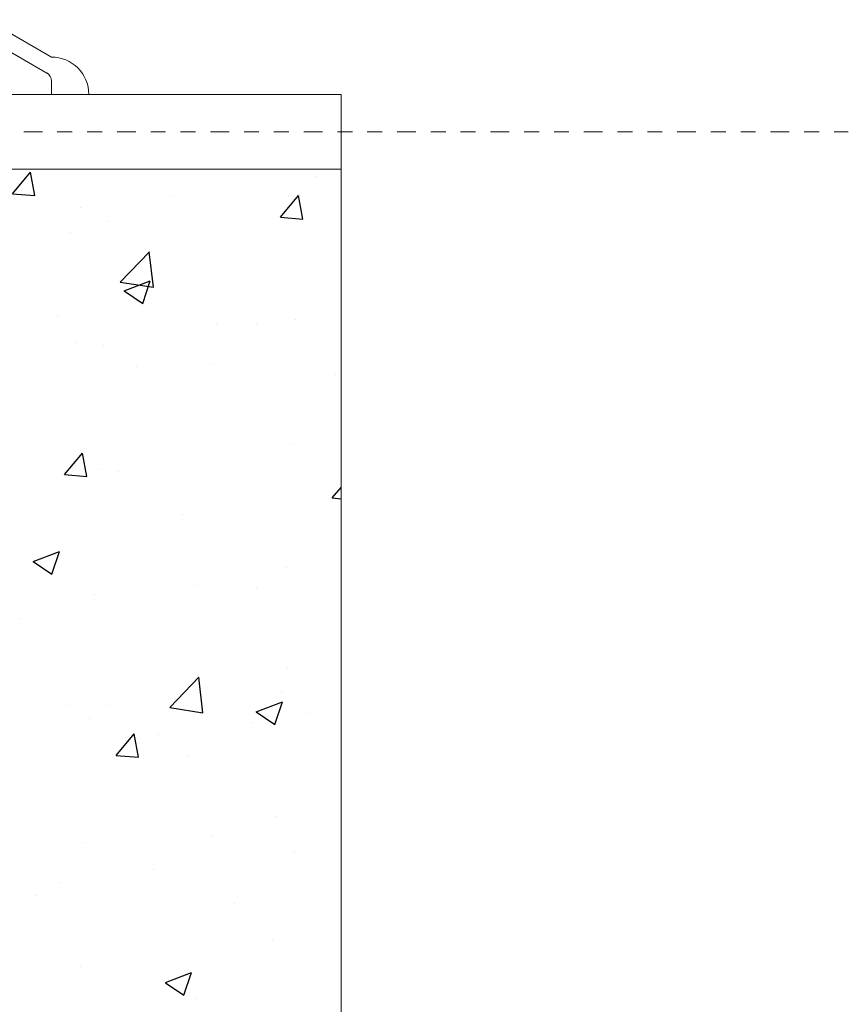
# Model space of a CAD drawing. Units: inches. Extents: x 233 to 551, y -317 to -98.
# Drawn here: x 244 to 249, y -302 to -296 of the extents above; entities that cross this region are included whole.
import ezdxf

# ---------------------------------------------------------------- set-up
doc = ezdxf.new("R2010")
doc.units = ezdxf.units.IN
doc.header["$MEASUREMENT"] = 0
doc.linetypes.add('PHANTOM', pattern=[0.5, 0.25, -0.05, 0.05, -0.05, 0.05, -0.05])

msp = doc.modelspace()

# ---------------------------------------------------------------- hatches: boundary and pattern name
at = {"linetype": 'ByBlock', "lineweight": -2}
h = msp.add_hatch(dxfattribs=at)
h.set_pattern_fill('AR-CONC', color=256, scale=0.25, style=0)
h.set_pattern_definition([(50, (0, 0), (1.7931505, -0.1568803), [0.1875, -2.0625]), (355, (0, 0), (-0.346878, 1.88048), [0.15, -1.65]), (100.45144, (0.1494, -0.013), (1.446272, 1.7236), [0.1593505, -1.752855]), (46.1842, (0, 0.5), (2.668103, -0.413798), [0.28125, -3.09375]), (96.6356, (0.2223, 0.4655), (2.336655, 2.435297), [0.239026, -2.629284]), (351.1842, (0, 0.5), (2.336655, 2.435297), [0.225, -2.475]), (21, (0.25, 0.375), (1.4922676, -1.006547), [0.1875, -2.0625]), (326, (0.25, 0.375), (0.608288, 1.812875), [0.15, -1.65]), (71.45144, (0.3744, 0.2911), (2.100556, 0.806328), [0.1593505, -1.752855]), (37.5, (0, 0), (0.0303996, 0.8322346), [0, -1.63, 0, -1.675, 0, -1.65625]), (7.5, (0, 0), (0.6576738, 0.9860293), [0, -0.955, 0, -1.5925, 0, -0.63125]), (-32.5, (-0.5575, 0), (1.3345561, -0.0563872), [0, -0.625, 0, -1.95, 0, -2.5875]), (-42.5, (-0.8075, 0), (1.4579654, 0.2502625), [0, -0.8125, 0, -1.295, 0, -1.8375])])
h.paths.add_polyline_path([(239.1895, -301.8115), (236.2207, -301.8115), (236.2207, -302.0571), (236.1514, -302.0909), (236.1144, -301.9738), (235.8741, -302.0909), (235.8371, -301.9738), (235.7207, -302.0305), (235.7207, -301.8115), (235.4395, -301.8115), (235.4395, -297.374), (235.4395, -297.3115), (235.4395, -296.8115), (233.002, -296.8115), (233.002, -306.8115), (245.752, -306.8115), (245.752, -296.8115), (243.4395, -296.8115), (243.4395, -301.8115), (242.8145, -301.8115), (239.6895, -301.8115), (239.6895, -302.0426), (239.5903, -302.0909), (239.5533, -301.9738), (239.313, -302.0909), (239.276, -301.9738), (239.1895, -302.016)])

# ---------------------------------------------------------------- linework, layer by layer
at = {"lineweight": 0}
for p, q in [((243.3804, -295.8115), (243.8134, -296.0615)), ((243.3804, -295.9365), (243.7822, -296.1684)), ((243.8134, -296.3115), (243.8134, -296.2225)), ((243.0028, -296.3115), (245.752, -296.3115)), ((245.752, -296.3115), (245.752, -296.8115)), ((245.752, -296.8115), (243.0028, -296.8115)), ((245.752, -306.8115), (245.752, -296.8115))]:
    msp.add_line(p, q, dxfattribs=at)
at = {"linetype": 'PHANTOM', "lineweight": 0, "ltscale": 0.5}
msp.add_line((243.0028, -296.5615), (249.1479, -296.5615), dxfattribs=at)
at = {"lineweight": 0}
for centre, radius, end in [((243.8134, -296.3115), 0.25, 90), ((243.7509, -296.2225), 0.0625, 60)]:
    msp.add_arc(centre, radius, 0, end, dxfattribs=at)

doc.saveas('drawing.dxf')
